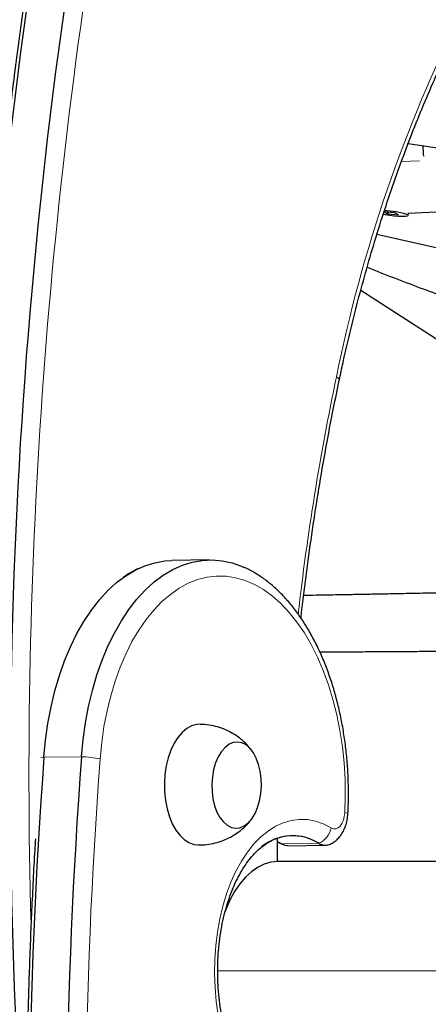
# Model space of a CAD drawing. Extents: x -83 to 770, y -9 to 651.
# Drawn here: x 182 to 186, y 302 to 312 of the extents above; entities that cross this region are included whole.
import ezdxf

# ---------------------------------------------------------------- set-up
doc = ezdxf.new("R2010")
doc.units = 0
doc.header["$LTSCALE"] = 0.125
doc.header["$MEASUREMENT"] = 0
doc.layers.add('CONTOUR', color=7, linetype='CONTINUOUS')

msp = doc.modelspace()

# ---------------------------------------------------------------- linework, layer by layer
at = {"layer": 'CONTOUR', "lineweight": 25}
for p, q in [((186.06018, 311.15148), (189.77458, 310.59542)), ((185.9166, 310.39818), (185.79625, 310.40901)), ((185.79625, 310.40901), (185.83409, 310.3862)), ((186.05513, 310.39468), (186.76314, 310.42441)), ((185.83489, 310.39276), (185.83409, 310.3862)), ((185.83409, 310.3862), (185.95443, 310.37537)), ((185.95443, 310.37537), (185.9166, 310.39818)), ((186.06146, 310.36944), (186.06459, 310.39508)), ((185.71986, 310.16385), (187.5529, 309.74974)), ((185.5446, 309.55487), (188.46894, 307.67626)), ((183.89786, 306.62063), (183.48936, 306.61468)), ((184.6393, 303.33697), (184.6393, 303.59229)), ((184.67861, 303.53066), (184.6393, 303.55239)), ((184.6393, 303.55145), (184.6652, 303.53749)), ((184.6652, 303.53749), (184.69595, 303.52296)), ((184.75148, 303.50996), (185.15998, 303.51592)), ((194.39787, 303.33697), (184.6393, 303.33697))]:
    msp.add_line(p, q, dxfattribs=at)
at = {"layer": 'CONTOUR', "lineweight": 18}
for p, q in [((186.18222, 310.96268), (185.98708, 310.95449)), ((182.50427, 304.4787), (182.09577, 304.47275)), ((184.67861, 303.53066), (184.66557, 303.53727)), ((185.08711, 303.53661), (184.67861, 303.53066)), ((183.98779, 302.14947), (194.41926, 302.14947))]:
    msp.add_line(p, q, dxfattribs=at)
at = {"layer": 'CONTOUR', "lineweight": 25, "flags": 128}
for points in [[(185.78945, 310.3825), (185.80834, 310.37919), (185.85768, 310.37183), (185.90832, 310.36599), (185.95652, 310.36209), (185.9987, 310.36042), (186.03174, 310.3611), (186.05317, 310.36409), (186.06141, 310.36917), (186.05586, 310.37595)], [(182.09577, 304.47275), (182.11366, 304.65899), (182.13966, 304.84212), (182.17361, 305.02107), (182.21533, 305.19483), (182.26456, 305.36238), (182.32102, 305.52278), (182.3844, 305.67511), (182.45433, 305.81848), (182.53041, 305.95207), (182.6122, 306.07513), (182.69923, 306.18693), (182.791, 306.28685), (182.88699, 306.37431), (182.98664, 306.4488), (183.08939, 306.5099), (183.19465, 306.55726), (183.3018, 306.59061), (183.41024, 306.60975), (183.48936, 306.61468)], [(182.09577, 304.47275), (182.11366, 304.65899), (182.13966, 304.84212), (182.17361, 305.02107), (182.21533, 305.19483), (182.26456, 305.36238), (182.32102, 305.52278), (182.3844, 305.67511), (182.45433, 305.81848), (182.53041, 305.95207), (182.6122, 306.07513), (182.69923, 306.18693), (182.791, 306.28685), (182.88699, 306.37431), (182.98664, 306.4488), (183.08939, 306.5099), (183.19465, 306.55726), (183.3018, 306.59061), (183.41024, 306.60975), (183.48936, 306.61468)], [(182.50427, 304.4787), (182.52216, 304.66495), (182.54816, 304.84807), (182.58211, 305.02703), (182.62383, 305.20078), (182.67306, 305.36834), (182.72952, 305.52874), (182.7929, 305.68106), (182.86283, 305.82443), (182.93891, 305.95803), (183.0207, 306.08108), (183.10773, 306.19289), (183.1995, 306.29281), (183.29549, 306.38026), (183.39514, 306.45475), (183.49789, 306.51586), (183.60315, 306.56321), (183.7103, 306.59656), (183.81874, 306.6157), (183.92784, 306.62053), (184.03697, 306.61101), (184.14552, 306.58721), (184.25286, 306.54925), (184.2552, 306.54826)], [(182.50427, 304.4787), (182.52216, 304.66495), (182.54816, 304.84807), (182.58211, 305.02703), (182.62383, 305.20078), (182.67306, 305.36834), (182.72952, 305.52874), (182.7929, 305.68106), (182.86283, 305.82443), (182.93891, 305.95803), (183.0207, 306.08108), (183.10773, 306.19289), (183.1995, 306.29281), (183.29549, 306.38026), (183.39514, 306.45475), (183.49789, 306.51586), (183.60315, 306.56321), (183.7103, 306.59656), (183.81874, 306.6157), (183.92784, 306.62053), (184.03697, 306.61101), (184.14552, 306.58721), (184.25286, 306.54925), (184.27496, 306.5396)], [(183.7951, 304.83194), (183.75842, 304.82951), (183.70373, 304.81428), (183.65078, 304.78544), (183.60068, 304.74361), (183.5545, 304.68967), (183.51323, 304.62478), (183.47775, 304.55032), (183.44882, 304.46788), (183.42704, 304.37921), (183.41289, 304.28621), (183.40667, 304.19085)], [(183.9232, 304.18059), (183.92543, 304.09905), (183.9358, 304.01967), (183.954, 303.94485), (183.97946, 303.87686), (184.01143, 303.81778), (184.04891, 303.76939), (184.09079, 303.73317), (184.13578, 303.71021), (184.18251, 303.70122), (184.22958, 303.70647), (184.27554, 303.7258), (184.319, 303.75862), (184.35864, 303.80393), (184.39326, 303.86036), (184.4218, 303.92619), (184.4434, 303.99943), (184.45739, 304.07784), (184.46337, 304.15904), (184.46113, 304.24058), (184.45076, 304.31996), (184.43257, 304.39478), (184.4071, 304.46277), (184.37514, 304.52185), (184.33765, 304.57024), (184.29578, 304.60646), (184.25079, 304.62942), (184.20405, 304.63841), (184.15699, 304.63316), (184.11103, 304.61383), (184.06757, 304.58101), (184.02793, 304.5357), (183.99331, 304.47927), (183.96477, 304.41344), (183.94317, 304.3402), (183.92917, 304.26179), (183.9232, 304.18059)], [(183.9232, 304.18059), (183.92543, 304.09905), (183.9358, 304.01967), (183.954, 303.94485), (183.97946, 303.87686), (184.01143, 303.81778), (184.04891, 303.76939), (184.09079, 303.73317), (184.13578, 303.71021), (184.18251, 303.70122), (184.22958, 303.70647), (184.27554, 303.7258), (184.319, 303.75862), (184.35864, 303.80393), (184.39326, 303.86036), (184.4218, 303.92619), (184.4434, 303.99943), (184.45739, 304.07784), (184.46337, 304.15904), (184.46113, 304.24058), (184.45076, 304.31996), (184.43257, 304.39478), (184.4071, 304.46277), (184.37514, 304.52185), (184.33765, 304.57024), (184.29578, 304.60646), (184.25079, 304.62942), (184.20405, 304.63841), (184.15699, 304.63316), (184.11103, 304.61383), (184.06757, 304.58101), (184.02793, 304.5357), (183.99331, 304.47927), (183.96477, 304.41344), (183.94317, 304.3402), (183.92917, 304.26179), (183.9232, 304.18059)], [(183.40667, 304.19085), (183.4085, 304.09517), (183.41835, 304.00121), (183.43602, 303.91097), (183.46111, 303.82637), (183.49311, 303.74922), (183.53132, 303.68116), (183.57494, 303.62364), (183.62302, 303.57789), (183.67456, 303.54489), (183.72844, 303.52532), (183.77589, 303.51958)], [(184.75148, 303.50996), (184.72068, 303.51333), (184.67861, 303.53066)], [(184.75148, 303.50996), (184.72068, 303.51333), (184.67861, 303.53066)], [(184.6393, 303.33697), (184.56566, 303.33001), (184.49288, 303.3092), (184.42182, 303.27481), (184.3533, 303.22721), (184.28815, 303.16699), (184.2271, 303.09483), (184.17089, 303.01159), (184.12017, 302.91824), (184.07554, 302.81588), (184.06175, 302.77895)]]:
    msp.add_lwpolyline(points, dxfattribs=at)
at = {"layer": 'CONTOUR', "lineweight": 18, "flags": 128}
for points in [[(185.27992, 308.61381), (185.29366, 308.60439), (185.30346, 308.59524), (185.30909, 308.58659), (185.3104, 308.57863), (185.31021, 308.5774)], [(185.37046, 303.87091), (185.37595, 304.05084), (185.37336, 304.2312), (185.36271, 304.4109), (185.34407, 304.58887), (185.31754, 304.76402), (185.28329, 304.9353), (185.24152, 305.10169), (185.19249, 305.26217), (185.13649, 305.41578), (185.07386, 305.56159), (185.00498, 305.69873), (184.93025, 305.82636), (184.85014, 305.94372), (184.76512, 306.05011), (184.67571, 306.14487), (184.58245, 306.22744), (184.4859, 306.29732), (184.38663, 306.35409), (184.28525, 306.39741), (184.18238, 306.42701), (184.07862, 306.44273), (183.97461, 306.44445), (183.87098, 306.43217), (183.76834, 306.40598), (183.66731, 306.36601), (183.56851, 306.31252), (183.47253, 306.24583), (183.37996, 306.16634), (183.29133, 306.07452), (183.2072, 305.97094), (183.12807, 305.85622), (183.05442, 305.73104), (182.98668, 305.59617), (182.92527, 305.45241), (182.87056, 305.30063), (182.82288, 305.14176), (182.78251, 304.97673), (182.7497, 304.80656), (182.72465, 304.63226), (182.70751, 304.45489)], [(183.99329, 301.66753), (183.97197, 301.81572), (183.95846, 301.96642), (183.95286, 302.1184), (183.95523, 302.2704), (183.96553, 302.42117), (183.98369, 302.56947), (184.00956, 302.71408), (184.04292, 302.8538), (184.0835, 302.98749), (184.13096, 303.11404), (184.18492, 303.23242), (184.24492, 303.34165), (184.31049, 303.44082), (184.38107, 303.52913), (184.45608, 303.60584), (184.53491, 303.67033), (184.61691, 303.72206), (184.7014, 303.76061), (184.78768, 303.78565), (184.87505, 303.79699), (184.96279, 303.79453), (185.05018, 303.77828), (185.13649, 303.74839), (185.22101, 303.7051)], [(185.22101, 303.7051), (185.24608, 303.69534), (185.27169, 303.69547), (185.29654, 303.70548), (185.31939, 303.72488), (185.33908, 303.75268), (185.35464, 303.7875), (185.36528, 303.82758), (185.37046, 303.87091)], [(185.37046, 303.87091), (185.38516, 303.86777), (185.39588, 303.86466), (185.40238, 303.86164), (185.40452, 303.85878), (185.40451, 303.85874)]]:
    msp.add_lwpolyline(points, dxfattribs=at)
at = {"layer": 'CONTOUR', "lineweight": 25}
for centre, radius, start, end in [((241.18847, 304.25792), 59.86861, 169.7014614, 184.2365935), ((241.59697, 304.25196), 59.86861, 169.7014614, 184.2365935), ((185.75737, 309.44915), 0.97368, 72.148209, 87.43878), ((241.80078, 300.04994), 59.86861, 175.7634065, 190.2985386), ((242.20928, 300.0559), 59.86861, 175.7634065, 190.2985386), ((184.80243, 303.0798), 0.53825, 58.069953, 128.260622), ((184.80452, 303.09167), 0.5271, 57.580693, 114.984526), ((184.34363, 302.97119), 0.65208, 59.089732, 63.03677), ((185.15777, 303.64801), 0.13192, 237.612129, 295.625209), ((185.15784, 303.64852), 0.13238, 237.702526, 298.639147)]:
    msp.add_arc(centre, radius, start, end, dxfattribs=at)
at = {"layer": 'CONTOUR', "lineweight": 18}
for centre, radius, start, end in [((241.30233, 304.27483), 59.36924, 169.6879002, 181.5655695), ((200.94316, 305.45482), 15.97862, 153.472208, 168.597445), ((212.67975, 302.86812), 27.99578, 168.156806, 173.516796), ((182.09859, 304.3847), 0.08809, 91.83916, 113.134779), ((182.47455, 303.3458), 1.13329, 78.137829, 88.497597), ((242.1087, 300.05431), 59.56397, 175.7631297, 190.2988154), ((184.99556, 303.74682), 0.22927, 293.532845, 349.517612)]:
    msp.add_arc(centre, radius, start, end, dxfattribs=at)
at = {"layer": 'CONTOUR', "lineweight": 25}
msp.add_ellipse((185.56257, 307.83366), major_axis=(-0.14881, 7.73587), ratio=0.10322872, start_param=5.13390048, end_param=5.15018402, dxfattribs=at)
for points, knots in [([(182.24809, 314.94312), (182.2279, 314.83213), (182.16935, 314.51038), (182.07771, 313.97519), (181.97545, 313.33664), (181.88023, 312.69504), (181.79196, 312.05067), (181.71071, 311.40375), (181.63649, 310.7545), (181.56934, 310.10316), (181.50927, 309.44995), (181.45632, 308.79511), (181.41049, 308.13888), (181.3718, 307.48147), (181.34027, 306.82314), (181.31591, 306.1641), (181.29872, 305.50459), (181.28871, 304.84485), (181.28589, 304.18511), (181.29026, 303.5256), (181.3018, 302.86656), (181.32054, 302.20823), (181.34643, 301.55081), (181.37958, 300.8946), (181.41421, 300.32633), (181.43923, 299.97723), (181.44864, 299.8459)], [0, 0, 0, 0, 0.02276676, 0.06600438, 0.10924181, 0.15247864, 0.19571492, 0.23895069, 0.282186, 0.32542089, 0.36865542, 0.41188962, 0.45512356, 0.49835727, 0.5415908, 0.5848242, 0.62805751, 0.6712908, 0.71452409, 0.75775744, 0.80099087, 0.84422445, 0.88745822, 0.93069222, 0.97392651, 1, 1, 1, 1]), ([(185.31021, 308.57742), (185.32383, 308.64113), (185.36336, 308.82605), (185.43386, 309.12892), (185.52381, 309.48419), (185.62028, 309.8343), (185.72304, 310.17898), (185.83203, 310.51783), (185.9471, 310.85052), (186.06814, 311.17669), (186.19502, 311.49599), (186.32757, 311.80814), (186.46571, 312.11268), (186.57772, 312.34478), (186.64374, 312.47506), (186.66063, 312.5084)], [0, 0, 0, 0, 0.044306809, 0.128605285, 0.212897535, 0.297180281, 0.381452887, 0.465714768, 0.54996541, 0.634204387, 0.71843138, 0.802646208, 0.886848858, 0.971039525, 1, 1, 1, 1]), ([(185.84539, 310.3923), (185.84354, 310.39243), (185.83909, 310.39274), (185.83536, 310.39346), (185.83319, 310.39389)], [0, 0, 0, 0, 0.41653552, 1, 1, 1, 1]), ([(185.61364, 309.80549), (185.70934, 309.76751), (185.90138, 309.69128), (186.18289, 309.58457), (186.45252, 309.48665), (186.69078, 309.40424), (186.89871, 309.33548), (187.07723, 309.27865), (187.24782, 309.22659), (187.36193, 309.19243), (187.42175, 309.17552), (187.42483, 309.17465)], [0, 0, 0, 0, 0.157855585, 0.316788284, 0.466132081, 0.605194646, 0.712389349, 0.811277863, 0.90129566, 0.994909767, 1, 1, 1, 1]), ([(184.89386, 305.98656), (184.89612, 306.00774), (184.91448, 306.17991), (184.95564, 306.50099), (185.01776, 306.94922), (185.08744, 307.39434), (185.16389, 307.83618), (185.23844, 308.23052), (185.2893, 308.47638), (185.31021, 308.57742)], [0, 0, 0, 0, 0.02402434, 0.19532869, 0.36662729, 0.53791936, 0.70920411, 0.88048077, 1, 1, 1, 1]), ([(183.12555, 306.52785), (183.09107, 306.51074), (183.03414, 306.48249), (182.98032, 306.44507), (182.9591, 306.43032)], [0, 0, 0, 0, 0.60573672, 1, 1, 1, 1]), ([(185.40451, 303.85874), (185.40595, 303.8898), (185.4101, 303.97942), (185.4113, 304.12836), (185.40569, 304.30486), (185.39262, 304.4805), (185.37226, 304.65441), (185.34465, 304.82577), (185.3099, 304.99378), (185.26814, 305.15762), (185.21951, 305.31654), (185.16418, 305.46976), (185.10234, 305.61654), (185.03418, 305.75616), (184.95993, 305.88791), (184.87985, 306.01107), (184.79422, 306.12494), (184.70342, 306.2288), (184.60786, 306.32191), (184.50814, 306.40386), (184.40465, 306.47307), (184.31995, 306.52095), (184.2689, 306.54122), (184.25448, 306.54695)], [0, 0, 0, 0, 0.02651081, 0.07651899, 0.12653183, 0.17655226, 0.22658971, 0.27665589, 0.32676243, 0.37692071, 0.42714144, 0.477434, 0.52780534, 0.5782583, 0.62878897, 0.6793831, 0.73000835, 0.78059553, 0.83106002, 0.88129119, 0.93116169, 0.98054815, 1, 1, 1, 1]), ([(188.59066, 306.30156), (188.41253, 306.29867), (188.03789, 306.29257), (187.57333, 306.28387), (187.20095, 306.27667), (186.94098, 306.27154), (186.68328, 306.2664), (186.43324, 306.26138), (186.20143, 306.25674), (185.99829, 306.25271), (185.8288, 306.24938), (185.70378, 306.24695), (185.6165, 306.24528), (185.55785, 306.24416), (185.49793, 306.24303), (185.42361, 306.24165), (185.32434, 306.23983), (185.19935, 306.23762), (185.06281, 306.23526), (184.96797, 306.2338), (184.92331, 306.23311)], [0, 0, 0, 0, 0.14762045, 0.31045868, 0.38210784, 0.45305924, 0.52327833, 0.59273213, 0.65711442, 0.71224508, 0.75820929, 0.79509027, 0.81396235, 0.82916182, 0.84273913, 0.86257059, 0.88940323, 0.92318038, 0.96382626, 1, 1, 1, 1]), ([(185.09857, 305.6209), (185.10012, 305.6209), (185.13698, 305.6209), (185.20173, 305.621), (185.29389, 305.62115), (185.38427, 305.62136), (185.48477, 305.62167), (185.61489, 305.62217), (185.77835, 305.62299), (185.97421, 305.62425), (186.18304, 305.6259), (186.39776, 305.6279), (186.61586, 305.63021), (186.94089, 305.63403), (187.37665, 305.63994), (187.84697, 305.64712), (188.2475, 305.65348), (188.49172, 305.65743), (188.62629, 305.65956), (188.65273, 305.65998)], [0, 0, 0, 0, 0.00129262, 0.0308278, 0.05418498, 0.07839816, 0.10638842, 0.13817922, 0.18716383, 0.24308927, 0.30212335, 0.36220708, 0.42332717, 0.48546861, 0.63588547, 0.79131633, 0.88440032, 0.97729337, 1, 1, 1, 1]), ([(184.36543, 304.53517), (184.35041, 304.55521), (184.31801, 304.59843), (184.25789, 304.65661), (184.18817, 304.71038), (184.11143, 304.75534), (184.02923, 304.79094), (183.94007, 304.81645), (183.86137, 304.83029), (183.81182, 304.83033), (183.79521, 304.83034)], [0, 0, 0, 0, 0.11282928, 0.24339174, 0.3754425, 0.50864256, 0.64269828, 0.77736239, 0.9253295, 1, 1, 1, 1]), ([(183.77588, 303.52117), (183.79105, 303.52066), (183.83759, 303.51909), (183.91445, 303.52965), (184.00384, 303.55132), (184.08774, 303.58383), (184.16508, 303.62524), (184.23533, 303.67435), (184.29686, 303.73056), (184.33732, 303.77367), (184.35472, 303.7993), (184.35693, 303.80255)], [0, 0, 0, 0, 0.067792576, 0.208022563, 0.344920512, 0.478618584, 0.60919256, 0.736674197, 0.861067652, 0.982377784, 1, 1, 1, 1]), ([(185.21519, 303.53061), (185.22103, 303.53301), (185.24341, 303.54221), (185.27746, 303.56816), (185.31632, 303.60707), (185.34903, 303.65487), (185.37545, 303.71054), (185.39431, 303.77331), (185.4023, 303.82402), (185.40414, 303.85286), (185.40451, 303.85874)], [0, 0, 0, 0, 0.04852323, 0.18584404, 0.32630988, 0.47328605, 0.62880039, 0.79169586, 0.95751685, 1, 1, 1, 1]), ([(182.00337, 303.58407), (182.00083, 303.54379), (181.98454, 303.28531), (181.96144, 302.80722), (181.93448, 302.15), (181.91533, 301.49169), (181.9032, 300.8327), (181.89829, 300.17322), (181.90056, 299.51349), (181.91002, 298.85374), (181.92665, 298.19421), (181.95047, 297.53513), (181.98145, 296.87673), (182.01959, 296.21925), (182.06488, 295.56292), (182.11729, 294.90797), (182.17681, 294.25463), (182.24342, 293.60314), (182.31709, 292.95373), (182.39781, 292.30662), (182.48554, 291.66205), (182.58023, 291.02023), (182.68196, 290.38146), (182.77591, 289.82981), (182.83731, 289.49188), (182.86041, 289.36475)], [0, 0, 0, 0, 0.0084729, 0.05436996, 0.10026673, 0.14616326, 0.19205961, 0.23795582, 0.28385194, 0.32974803, 0.37564413, 0.42154029, 0.46743654, 0.51333295, 0.55922956, 0.60512642, 0.65102358, 0.69692111, 0.74281903, 0.78871741, 0.8346163, 0.88051575, 0.9264158, 0.97231651, 1, 1, 1, 1]), ([(184.6249, 300.66456), (184.61073, 300.67048), (184.5753, 300.68526), (184.51775, 300.7226), (184.45398, 300.77421), (184.39221, 300.83675), (184.33285, 300.90941), (184.2764, 300.99203), (184.22345, 301.08405), (184.17458, 301.18487), (184.13036, 301.2937), (184.09132, 301.4097), (184.05789, 301.53191), (184.03049, 301.65928), (184.00943, 301.79073), (183.99495, 301.92509), (183.98722, 302.06121), (183.98634, 302.19786), (183.99231, 302.33386), (184.00506, 302.46797), (184.02444, 302.59902), (184.05022, 302.72584), (184.08207, 302.84731), (184.11962, 302.96237), (184.16236, 303.07003), (184.20976, 303.16937), (184.26117, 303.2596), (184.31589, 303.34007), (184.37318, 303.41022), (184.4323, 303.46991), (184.49247, 303.5183), (184.54257, 303.55112), (184.572, 303.56385), (184.58159, 303.568)], [0, 0, 0, 0, 0.02333159, 0.05832139, 0.09218194, 0.12541478, 0.15834403, 0.19116379, 0.22397249, 0.25682465, 0.28975548, 0.32277711, 0.35588806, 0.38907899, 0.42233623, 0.45564388, 0.48898491, 0.52234181, 0.55569589, 0.5890243, 0.62230916, 0.6555327, 0.68867773, 0.72172851, 0.7546723, 0.78750217, 0.82022147, 0.85285106, 0.88544037, 0.91805178, 0.95081897, 0.98396693, 1, 1, 1, 1])]:
    msp.add_open_spline(points, degree=3, knots=knots, dxfattribs=at)

doc.saveas('drawing.dxf')
